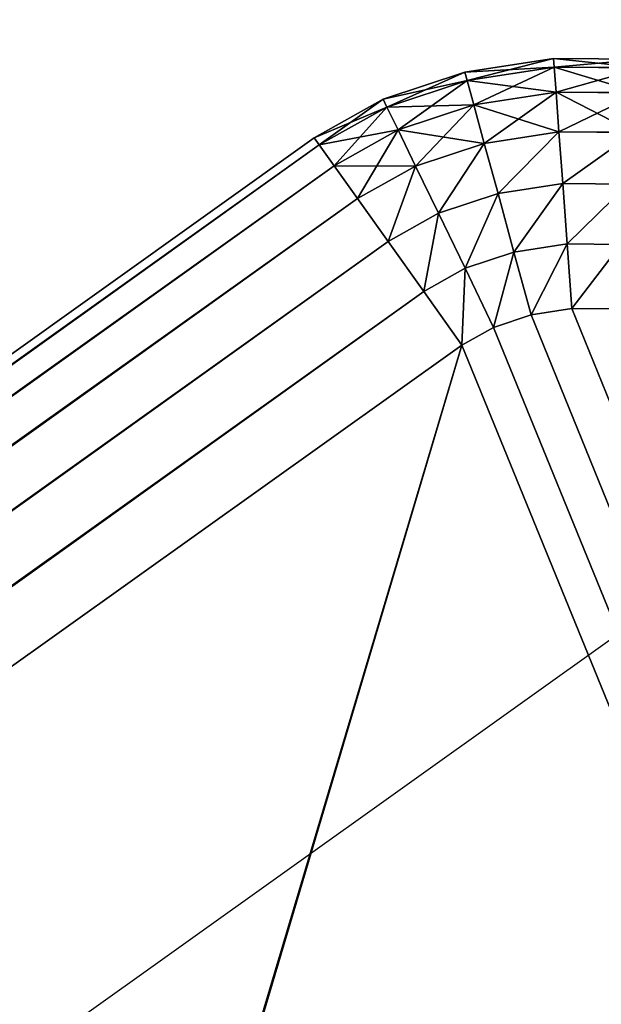
# Model space of a CAD drawing. Units: inches. Extents: x -214 to 183, y -162 to 364.
# Drawn here: x -1 to -1, y 36 to 37 of the extents above; entities that cross this region are included whole.
import ezdxf

# ---------------------------------------------------------------- set-up
doc = ezdxf.new("R2010")
doc.units = ezdxf.units.IN
doc.header["$MEASUREMENT"] = 0
doc.layers.get('0').update_dxf_attribs({"true_color": 0xffffff})

# ---------------------------------------------------------------- blocks, each defined once
blk = doc.blocks.new('Grupa_54')
for p, q in [((13.20508, 28.21406, 0.1), (13.1702, 28.2087, 0.1)), ((13.20508, 28.21406, 2), (13.1702, 28.2087, 2)), ((13.20508, 28.21406, 2), (13.20508, 28.21406, 0.1)), ((13.24038, 28.21381, 0.1), (13.20508, 28.21406, 0.1)), ((13.20508, 28.21406, 0.1), (13.20533, 28.21072, 0.07412)), ((13.24038, 28.21381, 2), (13.20508, 28.21406, 2)), ((13.20508, 28.21406, 2), (13.20533, 28.21072, 2.02588)), ((13.1702, 28.2087, 0.1), (13.1381, 28.19807, 0.1)), ((13.1702, 28.2087, 2), (13.1381, 28.19807, 2)), ((13.1702, 28.2087, 2), (13.1702, 28.2087, 0.1)), ((13.1702, 28.2087, 0.1), (13.17109, 28.20545, 0.07412)), ((13.1702, 28.2087, 2), (13.17109, 28.20545, 2.02588)), ((13.20533, 28.21072, 0.07412), (13.17109, 28.20545, 0.07412)), ((13.20533, 28.21072, 2.02588), (13.17109, 28.20545, 2.02588)), ((13.20533, 28.21072, 0.07412), (13.20604, 28.2009, 0.05)), ((13.23997, 28.21046, 0.07412), (13.20533, 28.21072, 0.07412)), ((13.23997, 28.21046, 2.02588), (13.20533, 28.21072, 2.02588)), ((13.20533, 28.21072, 2.02588), (13.20604, 28.2009, 2.05)), ((13.17109, 28.20545, 0.07412), (13.13958, 28.19501, 0.07412)), ((13.17109, 28.20545, 2.02588), (13.13958, 28.19501, 2.02588)), ((13.17109, 28.20545, 0.07412), (13.17369, 28.19592, 0.05)), ((13.17109, 28.20545, 2.02588), (13.17369, 28.19592, 2.05)), ((13.20604, 28.2009, 0.05), (13.17369, 28.19592, 0.05)), ((13.20604, 28.2009, 2.05), (13.17369, 28.19592, 2.05)), ((13.20604, 28.2009, 0.05), (13.20718, 28.18528, 0.02929)), ((13.23878, 28.20066, 0.05), (13.20604, 28.2009, 0.05)), ((13.23878, 28.20066, 2.05), (13.20604, 28.2009, 2.05)), ((13.20604, 28.2009, 2.05), (13.20718, 28.18528, 2.07071)), ((13.1381, 28.19807, 0.1), (13.11098, 28.1829, 0.1)), ((13.1381, 28.19807, 2), (13.11098, 28.1829, 2)), ((13.1381, 28.19807, 2), (13.1381, 28.19807, 0.1)), ((13.1381, 28.19807, 0.1), (13.13958, 28.19501, 0.07412)), ((13.1381, 28.19807, 2), (13.13958, 28.19501, 2.02588)), ((13.17369, 28.19592, 0.05), (13.14392, 28.18606, 0.05)), ((13.17369, 28.19592, 2.05), (13.14392, 28.18606, 2.05)), ((13.17369, 28.19592, 0.05), (13.17782, 28.18076, 0.02929)), ((13.17369, 28.19592, 2.05), (13.17782, 28.18076, 2.07071)), ((13.13958, 28.19501, 0.07412), (13.11296, 28.18012, 0.07412)), ((13.13958, 28.19501, 2.02588), (13.11296, 28.18012, 2.02588)), ((13.13958, 28.19501, 0.07412), (13.14392, 28.18606, 0.05)), ((13.13958, 28.19501, 2.02588), (13.14392, 28.18606, 2.05)), ((13.14392, 28.18606, 0.05), (13.11876, 28.17199, 0.05)), ((13.14392, 28.18606, 2.05), (13.11876, 28.17199, 2.05)), ((13.14392, 28.18606, 0.05), (13.15081, 28.17182, 0.02929)), ((13.14392, 28.18606, 2.05), (13.15081, 28.17182, 2.07071)), ((13.20718, 28.18528, 2.07071), (13.17782, 28.18076, 2.07071)), ((13.20718, 28.18528, 0.02929), (13.17782, 28.18076, 0.02929)), ((13.23688, 28.18506, 0.02929), (13.20718, 28.18528, 0.02929)), ((13.20718, 28.18528, 0.02929), (13.20866, 28.16493, 0.0134)), ((13.20718, 28.18528, 2.07071), (13.20866, 28.16493, 2.0866)), ((13.23688, 28.18506, 2.07071), (13.20718, 28.18528, 2.07071)), ((13.11098, 28.1829, 2), (0.0874, 18.88992, 2)), ((0.0874, 18.88992, 0.1), (13.11098, 28.1829, 0.1)), ((0.08938, 18.88714, 2.02588), (13.11296, 28.18012, 2.02588)), ((0.08938, 18.88714, 0.07412), (13.11296, 28.18012, 0.07412)), ((13.11098, 28.1829, 0.1), (13.11098, 28.1829, 2)), ((13.11098, 28.1829, 0.1), (13.11296, 28.18012, 0.07412)), ((13.11098, 28.1829, 2), (13.11296, 28.18012, 2.02588)), ((13.11296, 28.18012, 0.07412), (13.11876, 28.17199, 0.05)), ((13.11296, 28.18012, 2.02588), (13.11876, 28.17199, 2.05)), ((13.17782, 28.18076, 2.07071), (13.15081, 28.17182, 2.07071)), ((13.17782, 28.18076, 0.02929), (13.15081, 28.17182, 0.02929)), ((13.17782, 28.18076, 2.07071), (13.18322, 28.16101, 2.0866)), ((13.17782, 28.18076, 0.02929), (13.18322, 28.16101, 0.0134)), ((0.09518, 18.87901, 2.05), (13.11876, 28.17199, 2.05)), ((0.09518, 18.87901, 0.05), (13.11876, 28.17199, 0.05)), ((13.11876, 28.17199, 0.05), (13.12799, 28.15906, 0.02929)), ((13.11876, 28.17199, 2.05), (13.12799, 28.15906, 2.07071)), ((13.15081, 28.17182, 2.07071), (13.12799, 28.15906, 2.07071)), ((13.15081, 28.17182, 0.02929), (13.12799, 28.15906, 0.02929)), ((13.15081, 28.17182, 2.07071), (13.1598, 28.15326, 2.0866)), ((13.15081, 28.17182, 0.02929), (13.1598, 28.15326, 0.0134)), ((13.20866, 28.16493, 2.0866), (13.18322, 28.16101, 2.0866)), ((13.20866, 28.16493, 0.0134), (13.18322, 28.16101, 0.0134)), ((13.20866, 28.16493, 0.0134), (13.21039, 28.14123, 0.00341)), ((13.2344, 28.16474, 0.0134), (13.20866, 28.16493, 0.0134)), ((13.20866, 28.16493, 2.0866), (13.21039, 28.14123, 2.09659)), ((13.2344, 28.16474, 2.0866), (13.20866, 28.16493, 2.0866)), ((13.18322, 28.16101, 2.0866), (13.1598, 28.15326, 2.0866)), ((13.18322, 28.16101, 0.0134), (13.1598, 28.15326, 0.0134)), ((13.18322, 28.16101, 2.0866), (13.18949, 28.13801, 2.09659)), ((13.18322, 28.16101, 0.0134), (13.18949, 28.13801, 0.00341)), ((0.10441, 18.86608, 2.07071), (13.12799, 28.15906, 2.07071)), ((0.10441, 18.86608, 0.02929), (13.12799, 28.15906, 0.02929)), ((13.12799, 28.15906, 2.07071), (13.14002, 28.1422, 2.0866)), ((13.12799, 28.15906, 0.02929), (13.14002, 28.1422, 0.0134)), ((13.1598, 28.15326, 2.0866), (13.14002, 28.1422, 2.0866)), ((13.1598, 28.15326, 0.0134), (13.14002, 28.1422, 0.0134)), ((13.1598, 28.15326, 2.0866), (13.17027, 28.13165, 2.09659)), ((13.1598, 28.15326, 0.0134), (13.17027, 28.13165, 0.00341)), ((0.11644, 18.84922, 2.0866), (13.14002, 28.1422, 2.0866)), ((0.11644, 18.84922, 0.0134), (13.14002, 28.1422, 0.0134)), ((13.14002, 28.1422, 2.0866), (13.15403, 28.12256, 2.09659)), ((13.14002, 28.1422, 0.0134), (13.15403, 28.12256, 0.00341)), ((13.18949, 28.13801, 2.09659), (13.17027, 28.13165, 2.09659)), ((13.18949, 28.13801, 0.00341), (13.17027, 28.13165, 0.00341)), ((13.21039, 28.14123, 2.09659), (13.18949, 28.13801, 2.09659)), ((13.21039, 28.14123, 0.00341), (13.18949, 28.13801, 0.00341)), ((13.18949, 28.13801, 2.09659), (13.19623, 28.11333, 2.1)), ((13.18949, 28.13801, 0.00341), (13.19623, 28.11333)), ((13.21039, 28.14123, 0.00341), (13.21224, 28.1158)), ((13.23152, 28.14107, 0.00341), (13.21039, 28.14123, 0.00341)), ((13.23152, 28.14107, 2.09659), (13.21039, 28.14123, 2.09659)), ((13.21039, 28.14123, 2.09659), (13.21224, 28.1158, 2.1)), ((13.17027, 28.13165, 2.09659), (13.15403, 28.12256, 2.09659)), ((13.17027, 28.13165, 0.00341), (13.15403, 28.12256, 0.00341)), ((13.17027, 28.13165, 2.09659), (13.18151, 28.10846, 2.1)), ((13.17027, 28.13165, 0.00341), (13.18151, 28.10846)), ((0.13045, 18.82958, 2.09659), (13.15403, 28.12256, 2.09659)), ((0.13045, 18.82958, 0.00341), (13.15403, 28.12256, 0.00341)), ((13.15403, 28.12256, 2.09659), (13.16906, 28.1015, 2.1)), ((13.15403, 28.12256, 0.00341), (13.16906, 28.1015)), ((13.19623, 28.11333), (13.21224, 28.1158)), ((13.19623, 28.11333, 2.1), (13.21224, 28.1158, 2.1)), ((13.21224, 28.1158), (13.22843, 28.11568)), ((13.21224, 28.1158, 2.1), (13.22843, 28.11568, 2.1)), ((13.18151, 28.10846), (13.19623, 28.11333)), ((13.18151, 28.10846, 2.1), (13.19623, 28.11333, 2.1)), ((13.16906, 28.1015, 2.1), (13.18151, 28.10846, 2.1)), ((13.16906, 28.1015), (13.18151, 28.10846)), ((13.16906, 28.1015, 2.1), (0.14549, 18.80852, 2.1)), ((13.16906, 28.1015), (0.14549, 18.80852))]:
    blk.add_line(p, q)
at = {"color": 18, "true_color": 0x000000}
mesh = blk.add_polyface(dxfattribs=at)
corners = [(13.17109, 28.20545, 2.02588), (13.20508, 28.21406, 2), (13.1702, 28.2087, 2), (13.20533, 28.21072, 2.02588)]
mesh.append_faces([[corners[k] for k in face] for face in [(0, 1, 2), (1, 0, 3)]], dxfattribs={"vtx0": -1, "color": 18})
mesh = blk.add_polyface(dxfattribs=at)
corners = [(13.1702, 28.2087, 2), (13.20508, 28.21406, 0.1), (13.1702, 28.2087, 0.1), (13.20508, 28.21406, 2)]
mesh.append_faces([[corners[k] for k in face] for face in [(0, 1, 2), (1, 0, 3)]], dxfattribs={"vtx0": -1, "color": 18})
mesh = blk.add_polyface(dxfattribs=at)
corners = [(13.1702, 28.2087, 0.1), (13.20533, 28.21072, 0.07412), (13.17109, 28.20545, 0.07412), (13.20508, 28.21406, 0.1)]
mesh.append_faces([[corners[k] for k in face] for face in [(0, 1, 2), (1, 0, 3)]], dxfattribs={"vtx0": -1, "color": 18})
mesh = blk.add_polyface(dxfattribs=at)
corners = [(13.20533, 28.21072, 2.02588), (13.24038, 28.21381, 2), (13.20508, 28.21406, 2), (13.23997, 28.21046, 2.02588)]
mesh.append_faces([[corners[k] for k in face] for face in [(0, 1, 2), (1, 0, 3)]], dxfattribs={"vtx0": -1, "color": 18})
mesh = blk.add_polyface(dxfattribs=at)
corners = [(13.20508, 28.21406, 2), (13.24038, 28.21381, 0.1), (13.20508, 28.21406, 0.1), (13.24038, 28.21381, 2)]
mesh.append_faces([[corners[k] for k in face] for face in [(0, 1, 2), (1, 0, 3)]], dxfattribs={"vtx0": -1, "color": 18})
mesh = blk.add_polyface(dxfattribs=at)
corners = [(13.20508, 28.21406, 0.1), (13.23997, 28.21046, 0.07412), (13.20533, 28.21072, 0.07412), (13.24038, 28.21381, 0.1)]
mesh.append_faces([[corners[k] for k in face] for face in [(0, 1, 2), (1, 0, 3)]], dxfattribs={"vtx0": -1, "color": 18})
mesh = blk.add_polyface(dxfattribs=at)
corners = [(13.13958, 28.19501, 2.02588), (13.1702, 28.2087, 2), (13.1381, 28.19807, 2), (13.17109, 28.20545, 2.02588)]
mesh.append_faces([[corners[k] for k in face] for face in [(0, 1, 2), (1, 0, 3)]], dxfattribs={"vtx0": -1, "color": 18})
mesh = blk.add_polyface(dxfattribs=at)
corners = [(13.1381, 28.19807, 2), (13.1702, 28.2087, 0.1), (13.1381, 28.19807, 0.1), (13.1702, 28.2087, 2)]
mesh.append_faces([[corners[k] for k in face] for face in [(0, 1, 2), (1, 0, 3)]], dxfattribs={"vtx0": -1, "color": 18})
mesh = blk.add_polyface(dxfattribs=at)
corners = [(13.1381, 28.19807, 0.1), (13.17109, 28.20545, 0.07412), (13.13958, 28.19501, 0.07412), (13.1702, 28.2087, 0.1)]
mesh.append_faces([[corners[k] for k in face] for face in [(0, 1, 2), (1, 0, 3)]], dxfattribs={"vtx0": -1, "color": 18})
mesh = blk.add_polyface(dxfattribs=at)
corners = [(13.17369, 28.19592, 2.05), (13.20533, 28.21072, 2.02588), (13.17109, 28.20545, 2.02588), (13.20604, 28.2009, 2.05)]
mesh.append_faces([[corners[k] for k in face] for face in [(0, 1, 2), (1, 0, 3)]], dxfattribs={"vtx0": -1, "color": 18})
mesh = blk.add_polyface(dxfattribs=at)
corners = [(13.17109, 28.20545, 0.07412), (13.20604, 28.2009, 0.05), (13.17369, 28.19592, 0.05), (13.20533, 28.21072, 0.07412)]
mesh.append_faces([[corners[k] for k in face] for face in [(0, 1, 2), (1, 0, 3)]], dxfattribs={"vtx0": -1, "color": 18})
mesh = blk.add_polyface(dxfattribs=at)
corners = [(13.20604, 28.2009, 2.05), (13.23997, 28.21046, 2.02588), (13.20533, 28.21072, 2.02588), (13.23878, 28.20066, 2.05)]
mesh.append_faces([[corners[k] for k in face] for face in [(0, 1, 2), (1, 0, 3)]], dxfattribs={"vtx0": -1, "color": 18})
mesh = blk.add_polyface(dxfattribs=at)
corners = [(13.20533, 28.21072, 0.07412), (13.23878, 28.20066, 0.05), (13.20604, 28.2009, 0.05), (13.23997, 28.21046, 0.07412)]
mesh.append_faces([[corners[k] for k in face] for face in [(0, 1, 2), (1, 0, 3)]], dxfattribs={"vtx0": -1, "color": 18})
mesh = blk.add_polyface(dxfattribs=at)
corners = [(13.14392, 28.18606, 2.05), (13.17109, 28.20545, 2.02588), (13.13958, 28.19501, 2.02588), (13.17369, 28.19592, 2.05)]
mesh.append_faces([[corners[k] for k in face] for face in [(0, 1, 2), (1, 0, 3)]], dxfattribs={"vtx0": -1, "color": 18})
mesh = blk.add_polyface(dxfattribs=at)
corners = [(13.13958, 28.19501, 0.07412), (13.17369, 28.19592, 0.05), (13.14392, 28.18606, 0.05), (13.17109, 28.20545, 0.07412)]
mesh.append_faces([[corners[k] for k in face] for face in [(0, 1, 2), (1, 0, 3)]], dxfattribs={"vtx0": -1, "color": 18})
mesh = blk.add_polyface(dxfattribs=at)
corners = [(13.17782, 28.18076, 2.07071), (13.20604, 28.2009, 2.05), (13.17369, 28.19592, 2.05), (13.20718, 28.18528, 2.07071)]
mesh.append_faces([[corners[k] for k in face] for face in [(0, 1, 2), (1, 0, 3)]], dxfattribs={"vtx0": -1, "color": 18})
mesh = blk.add_polyface(dxfattribs=at)
corners = [(13.17369, 28.19592, 0.05), (13.20718, 28.18528, 0.02929), (13.17782, 28.18076, 0.02929), (13.20604, 28.2009, 0.05)]
mesh.append_faces([[corners[k] for k in face] for face in [(0, 1, 2), (1, 0, 3)]], dxfattribs={"vtx0": -1, "color": 18})
mesh = blk.add_polyface(dxfattribs=at)
corners = [(13.20718, 28.18528, 2.07071), (13.23878, 28.20066, 2.05), (13.20604, 28.2009, 2.05), (13.23688, 28.18506, 2.07071)]
mesh.append_faces([[corners[k] for k in face] for face in [(0, 1, 2), (1, 0, 3)]], dxfattribs={"vtx0": -1, "color": 18})
mesh = blk.add_polyface(dxfattribs=at)
corners = [(13.20604, 28.2009, 0.05), (13.23688, 28.18506, 0.02929), (13.20718, 28.18528, 0.02929), (13.23878, 28.20066, 0.05)]
mesh.append_faces([[corners[k] for k in face] for face in [(0, 1, 2), (1, 0, 3)]], dxfattribs={"vtx0": -1, "color": 18})
mesh = blk.add_polyface(dxfattribs=at)
corners = [(13.11296, 28.18012, 2.02588), (13.1381, 28.19807, 2), (13.11098, 28.1829, 2), (13.13958, 28.19501, 2.02588)]
mesh.append_faces([[corners[k] for k in face] for face in [(0, 1, 2), (1, 0, 3)]], dxfattribs={"vtx0": -1, "color": 18})
mesh = blk.add_polyface(dxfattribs=at)
corners = [(13.11098, 28.1829, 2), (13.1381, 28.19807, 0.1), (13.11098, 28.1829, 0.1), (13.1381, 28.19807, 2)]
mesh.append_faces([[corners[k] for k in face] for face in [(0, 1, 2), (1, 0, 3)]], dxfattribs={"vtx0": -1, "color": 18})
mesh = blk.add_polyface(dxfattribs=at)
corners = [(13.11098, 28.1829, 0.1), (13.13958, 28.19501, 0.07412), (13.11296, 28.18012, 0.07412), (13.1381, 28.19807, 0.1)]
mesh.append_faces([[corners[k] for k in face] for face in [(0, 1, 2), (1, 0, 3)]], dxfattribs={"vtx0": -1, "color": 18})
mesh = blk.add_polyface(dxfattribs=at)
corners = [(13.15081, 28.17182, 2.07071), (13.17369, 28.19592, 2.05), (13.14392, 28.18606, 2.05), (13.17782, 28.18076, 2.07071)]
mesh.append_faces([[corners[k] for k in face] for face in [(0, 1, 2), (1, 0, 3)]], dxfattribs={"vtx0": -1, "color": 18})
mesh = blk.add_polyface(dxfattribs=at)
corners = [(13.14392, 28.18606, 0.05), (13.17782, 28.18076, 0.02929), (13.15081, 28.17182, 0.02929), (13.17369, 28.19592, 0.05)]
mesh.append_faces([[corners[k] for k in face] for face in [(0, 1, 2), (1, 0, 3)]], dxfattribs={"vtx0": -1, "color": 18})
mesh = blk.add_polyface(dxfattribs=at)
corners = [(13.11876, 28.17199, 2.05), (13.13958, 28.19501, 2.02588), (13.11296, 28.18012, 2.02588), (13.14392, 28.18606, 2.05)]
mesh.append_faces([[corners[k] for k in face] for face in [(0, 1, 2), (1, 0, 3)]], dxfattribs={"vtx0": -1, "color": 18})
mesh = blk.add_polyface(dxfattribs=at)
corners = [(13.11296, 28.18012, 0.07412), (13.14392, 28.18606, 0.05), (13.11876, 28.17199, 0.05), (13.13958, 28.19501, 0.07412)]
mesh.append_faces([[corners[k] for k in face] for face in [(0, 1, 2), (1, 0, 3)]], dxfattribs={"vtx0": -1, "color": 18})
mesh = blk.add_polyface(dxfattribs=at)
corners = [(13.12799, 28.15906, 2.07071), (13.14392, 28.18606, 2.05), (13.11876, 28.17199, 2.05), (13.15081, 28.17182, 2.07071)]
mesh.append_faces([[corners[k] for k in face] for face in [(0, 1, 2), (1, 0, 3)]], dxfattribs={"vtx0": -1, "color": 18})
mesh = blk.add_polyface(dxfattribs=at)
corners = [(13.11876, 28.17199, 0.05), (13.15081, 28.17182, 0.02929), (13.12799, 28.15906, 0.02929), (13.14392, 28.18606, 0.05)]
mesh.append_faces([[corners[k] for k in face] for face in [(0, 1, 2), (1, 0, 3)]], dxfattribs={"vtx0": -1, "color": 18})
mesh = blk.add_polyface(dxfattribs=at)
corners = [(13.18322, 28.16101, 2.0866), (13.20718, 28.18528, 2.07071), (13.17782, 28.18076, 2.07071), (13.20866, 28.16493, 2.0866)]
mesh.append_faces([[corners[k] for k in face] for face in [(0, 1, 2), (1, 0, 3)]], dxfattribs={"vtx0": -1, "color": 18})
mesh = blk.add_polyface(dxfattribs=at)
corners = [(13.20718, 28.18528, 0.02929), (13.18322, 28.16101, 0.0134), (13.17782, 28.18076, 0.02929), (13.20866, 28.16493, 0.0134)]
mesh.append_faces([[corners[k] for k in face] for face in [(0, 1, 2), (1, 0, 3)]], dxfattribs={"vtx0": -1, "color": 18})
mesh = blk.add_polyface(dxfattribs=at)
corners = [(13.20866, 28.16493, 2.0866), (13.23688, 28.18506, 2.07071), (13.20718, 28.18528, 2.07071), (13.2344, 28.16474, 2.0866)]
mesh.append_faces([[corners[k] for k in face] for face in [(0, 1, 2), (1, 0, 3)]], dxfattribs={"vtx0": -1, "color": 18})
mesh = blk.add_polyface(dxfattribs=at)
corners = [(13.23688, 28.18506, 0.02929), (13.20866, 28.16493, 0.0134), (13.20718, 28.18528, 0.02929), (13.2344, 28.16474, 0.0134)]
mesh.append_faces([[corners[k] for k in face] for face in [(0, 1, 2), (1, 0, 3)]], dxfattribs={"vtx0": -1, "color": 18})
mesh = blk.add_polyface(dxfattribs=at)
corners = [(0.0874, 18.88992, 2), (13.11098, 28.1829, 0.1), (0.0874, 18.88992, 0.1), (13.11098, 28.1829, 2)]
mesh.append_faces([[corners[k] for k in face] for face in [(0, 1, 2), (1, 0, 3)]], dxfattribs={"vtx0": -1, "color": 18})
mesh = blk.add_polyface(dxfattribs=at)
corners = [(0.0874, 18.88992, 0.1), (13.11296, 28.18012, 0.07412), (0.08938, 18.88714, 0.07412), (13.11098, 28.1829, 0.1)]
mesh.append_faces([[corners[k] for k in face] for face in [(0, 1, 2), (1, 0, 3)]], dxfattribs={"vtx0": -1, "color": 18})
mesh = blk.add_polyface(dxfattribs=at)
corners = [(0.08938, 18.88714, 2.02588), (13.11098, 28.1829, 2), (0.0874, 18.88992, 2), (13.11296, 28.18012, 2.02588)]
mesh.append_faces([[corners[k] for k in face] for face in [(0, 1, 2), (1, 0, 3)]], dxfattribs={"vtx0": -1, "color": 18})
mesh = blk.add_polyface(dxfattribs=at)
corners = [(0.08938, 18.88714, 0.07412), (13.11876, 28.17199, 0.05), (0.09518, 18.87901, 0.05), (13.11296, 28.18012, 0.07412)]
mesh.append_faces([[corners[k] for k in face] for face in [(0, 1, 2), (1, 0, 3)]], dxfattribs={"vtx0": -1, "color": 18})
mesh = blk.add_polyface(dxfattribs=at)
corners = [(0.09518, 18.87901, 2.05), (13.11296, 28.18012, 2.02588), (0.08938, 18.88714, 2.02588), (13.11876, 28.17199, 2.05)]
mesh.append_faces([[corners[k] for k in face] for face in [(0, 1, 2), (1, 0, 3)]], dxfattribs={"vtx0": -1, "color": 18})
mesh = blk.add_polyface(dxfattribs=at)
corners = [(13.1598, 28.15326, 2.0866), (13.17782, 28.18076, 2.07071), (13.15081, 28.17182, 2.07071), (13.18322, 28.16101, 2.0866)]
mesh.append_faces([[corners[k] for k in face] for face in [(0, 1, 2), (1, 0, 3)]], dxfattribs={"vtx0": -1, "color": 18})
mesh = blk.add_polyface(dxfattribs=at)
corners = [(13.17782, 28.18076, 0.02929), (13.1598, 28.15326, 0.0134), (13.15081, 28.17182, 0.02929), (13.18322, 28.16101, 0.0134)]
mesh.append_faces([[corners[k] for k in face] for face in [(0, 1, 2), (1, 0, 3)]], dxfattribs={"vtx0": -1, "color": 18})
mesh = blk.add_polyface(dxfattribs=at)
corners = [(0.09518, 18.87901, 0.05), (13.12799, 28.15906, 0.02929), (0.10441, 18.86608, 0.02929), (13.11876, 28.17199, 0.05)]
mesh.append_faces([[corners[k] for k in face] for face in [(0, 1, 2), (1, 0, 3)]], dxfattribs={"vtx0": -1, "color": 18})
mesh = blk.add_polyface(dxfattribs=at)
corners = [(0.10441, 18.86608, 2.07071), (13.11876, 28.17199, 2.05), (0.09518, 18.87901, 2.05), (13.12799, 28.15906, 2.07071)]
mesh.append_faces([[corners[k] for k in face] for face in [(0, 1, 2), (1, 0, 3)]], dxfattribs={"vtx0": -1, "color": 18})
mesh = blk.add_polyface(dxfattribs=at)
corners = [(13.14002, 28.1422, 2.0866), (13.15081, 28.17182, 2.07071), (13.12799, 28.15906, 2.07071), (13.1598, 28.15326, 2.0866)]
mesh.append_faces([[corners[k] for k in face] for face in [(0, 1, 2), (1, 0, 3)]], dxfattribs={"vtx0": -1, "color": 18})
mesh = blk.add_polyface(dxfattribs=at)
corners = [(13.15081, 28.17182, 0.02929), (13.14002, 28.1422, 0.0134), (13.12799, 28.15906, 0.02929), (13.1598, 28.15326, 0.0134)]
mesh.append_faces([[corners[k] for k in face] for face in [(0, 1, 2), (1, 0, 3)]], dxfattribs={"vtx0": -1, "color": 18})
mesh = blk.add_polyface(dxfattribs=at)
corners = [(13.18949, 28.13801, 2.09659), (13.20866, 28.16493, 2.0866), (13.18322, 28.16101, 2.0866), (13.21039, 28.14123, 2.09659)]
mesh.append_faces([[corners[k] for k in face] for face in [(0, 1, 2), (1, 0, 3)]], dxfattribs={"vtx0": -1, "color": 18})
mesh = blk.add_polyface(dxfattribs=at)
corners = [(13.20866, 28.16493, 0.0134), (13.18949, 28.13801, 0.00341), (13.18322, 28.16101, 0.0134), (13.21039, 28.14123, 0.00341)]
mesh.append_faces([[corners[k] for k in face] for face in [(0, 1, 2), (1, 0, 3)]], dxfattribs={"vtx0": -1, "color": 18})
mesh = blk.add_polyface(dxfattribs=at)
corners = [(13.21039, 28.14123, 2.09659), (13.2344, 28.16474, 2.0866), (13.20866, 28.16493, 2.0866), (13.23152, 28.14107, 2.09659)]
mesh.append_faces([[corners[k] for k in face] for face in [(0, 1, 2), (1, 0, 3)]], dxfattribs={"vtx0": -1, "color": 18})
mesh = blk.add_polyface(dxfattribs=at)
corners = [(13.2344, 28.16474, 0.0134), (13.21039, 28.14123, 0.00341), (13.20866, 28.16493, 0.0134), (13.23152, 28.14107, 0.00341)]
mesh.append_faces([[corners[k] for k in face] for face in [(0, 1, 2), (1, 0, 3)]], dxfattribs={"vtx0": -1, "color": 18})
mesh = blk.add_polyface(dxfattribs=at)
corners = [(13.17027, 28.13165, 2.09659), (13.18322, 28.16101, 2.0866), (13.1598, 28.15326, 2.0866), (13.18949, 28.13801, 2.09659)]
mesh.append_faces([[corners[k] for k in face] for face in [(0, 1, 2), (1, 0, 3)]], dxfattribs={"vtx0": -1, "color": 18})
mesh = blk.add_polyface(dxfattribs=at)
corners = [(13.18322, 28.16101, 0.0134), (13.17027, 28.13165, 0.00341), (13.1598, 28.15326, 0.0134), (13.18949, 28.13801, 0.00341)]
mesh.append_faces([[corners[k] for k in face] for face in [(0, 1, 2), (1, 0, 3)]], dxfattribs={"vtx0": -1, "color": 18})
mesh = blk.add_polyface(dxfattribs=at)
corners = [(13.12799, 28.15906, 0.02929), (0.11644, 18.84922, 0.0134), (0.10441, 18.86608, 0.02929), (13.14002, 28.1422, 0.0134)]
mesh.append_faces([[corners[k] for k in face] for face in [(0, 1, 2), (1, 0, 3)]], dxfattribs={"vtx0": -1, "color": 18})
mesh = blk.add_polyface(dxfattribs=at)
corners = [(0.11644, 18.84922, 2.0866), (13.12799, 28.15906, 2.07071), (0.10441, 18.86608, 2.07071), (13.14002, 28.1422, 2.0866)]
mesh.append_faces([[corners[k] for k in face] for face in [(0, 1, 2), (1, 0, 3)]], dxfattribs={"vtx0": -1, "color": 18})
mesh = blk.add_polyface(dxfattribs=at)
corners = [(13.15403, 28.12256, 2.09659), (13.1598, 28.15326, 2.0866), (13.14002, 28.1422, 2.0866), (13.17027, 28.13165, 2.09659)]
mesh.append_faces([[corners[k] for k in face] for face in [(0, 1, 2), (1, 0, 3)]], dxfattribs={"vtx0": -1, "color": 18})
mesh = blk.add_polyface(dxfattribs=at)
corners = [(13.1598, 28.15326, 0.0134), (13.15403, 28.12256, 0.00341), (13.14002, 28.1422, 0.0134), (13.17027, 28.13165, 0.00341)]
mesh.append_faces([[corners[k] for k in face] for face in [(0, 1, 2), (1, 0, 3)]], dxfattribs={"vtx0": -1, "color": 18})
mesh = blk.add_polyface(dxfattribs=at)
corners = [(13.14002, 28.1422, 0.0134), (0.13045, 18.82958, 0.00341), (0.11644, 18.84922, 0.0134), (13.15403, 28.12256, 0.00341)]
mesh.append_faces([[corners[k] for k in face] for face in [(0, 1, 2), (1, 0, 3)]], dxfattribs={"vtx0": -1, "color": 18})
mesh = blk.add_polyface(dxfattribs=at)
corners = [(0.13045, 18.82958, 2.09659), (13.14002, 28.1422, 2.0866), (0.11644, 18.84922, 2.0866), (13.15403, 28.12256, 2.09659)]
mesh.append_faces([[corners[k] for k in face] for face in [(0, 1, 2), (1, 0, 3)]], dxfattribs={"vtx0": -1, "color": 18})
mesh = blk.add_polyface(dxfattribs=at)
corners = [(13.18151, 28.10846, 2.1), (13.18949, 28.13801, 2.09659), (13.17027, 28.13165, 2.09659), (13.19623, 28.11333, 2.1)]
mesh.append_faces([[corners[k] for k in face] for face in [(0, 1, 2), (1, 0, 3)]], dxfattribs={"vtx0": -1, "color": 18})
mesh = blk.add_polyface(dxfattribs=at)
corners = [(13.18949, 28.13801, 0.00341), (13.18151, 28.10846), (13.17027, 28.13165, 0.00341), (13.19623, 28.11333)]
mesh.append_faces([[corners[k] for k in face] for face in [(0, 1, 2), (1, 0, 3)]], dxfattribs={"vtx0": -1, "color": 18})
mesh = blk.add_polyface(dxfattribs=at)
corners = [(13.19623, 28.11333, 2.1), (13.21039, 28.14123, 2.09659), (13.18949, 28.13801, 2.09659), (13.21224, 28.1158, 2.1)]
mesh.append_faces([[corners[k] for k in face] for face in [(0, 1, 2), (1, 0, 3)]], dxfattribs={"vtx0": -1, "color": 18})
mesh = blk.add_polyface(dxfattribs=at)
corners = [(13.21039, 28.14123, 0.00341), (13.19623, 28.11333), (13.18949, 28.13801, 0.00341), (13.21224, 28.1158)]
mesh.append_faces([[corners[k] for k in face] for face in [(0, 1, 2), (1, 0, 3)]], dxfattribs={"vtx0": -1, "color": 18})
mesh = blk.add_polyface(dxfattribs=at)
corners = [(13.21224, 28.1158, 2.1), (13.23152, 28.14107, 2.09659), (13.21039, 28.14123, 2.09659), (13.22843, 28.11568, 2.1)]
mesh.append_faces([[corners[k] for k in face] for face in [(0, 1, 2), (1, 0, 3)]], dxfattribs={"vtx0": -1, "color": 18})
mesh = blk.add_polyface(dxfattribs=at)
corners = [(13.23152, 28.14107, 0.00341), (13.21224, 28.1158), (13.21039, 28.14123, 0.00341), (13.22843, 28.11568)]
mesh.append_faces([[corners[k] for k in face] for face in [(0, 1, 2), (1, 0, 3)]], dxfattribs={"vtx0": -1, "color": 18})
mesh = blk.add_polyface(dxfattribs=at)
corners = [(13.16906, 28.1015, 2.1), (13.17027, 28.13165, 2.09659), (13.15403, 28.12256, 2.09659), (13.18151, 28.10846, 2.1)]
mesh.append_faces([[corners[k] for k in face] for face in [(0, 1, 2), (1, 0, 3)]], dxfattribs={"vtx0": -1, "color": 18})
mesh = blk.add_polyface(dxfattribs=at)
corners = [(13.17027, 28.13165, 0.00341), (13.16906, 28.1015), (13.15403, 28.12256, 0.00341), (13.18151, 28.10846)]
mesh.append_faces([[corners[k] for k in face] for face in [(0, 1, 2), (1, 0, 3)]], dxfattribs={"vtx0": -1, "color": 18})
mesh = blk.add_polyface(dxfattribs=at)
corners = [(0.14549, 18.80852, 2.1), (13.15403, 28.12256, 2.09659), (0.13045, 18.82958, 2.09659), (13.16906, 28.1015, 2.1)]
mesh.append_faces([[corners[k] for k in face] for face in [(0, 1, 2), (1, 0, 3)]], dxfattribs={"vtx0": -1, "color": 18})
mesh = blk.add_polyface(dxfattribs=at)
corners = [(13.15403, 28.12256, 0.00341), (0.14549, 18.80852), (0.13045, 18.82958, 0.00341), (13.16906, 28.1015)]
mesh.append_faces([[corners[k] for k in face] for face in [(0, 1, 2), (1, 0, 3)]], dxfattribs={"vtx0": -1, "color": 18})
mesh = blk.add_polyface(dxfattribs=at)
corners = [(0.12322, 18.74789, 2.1), (0.1227, 18.76989, 2.1), (0.12183, 18.75848, 2.1), (0.12578, 18.78135, 2.1), (4.82003, 0.12445, 2.1), (0.13085, 18.79208, 2.1), (0.13758, 18.80135, 2.1), (0.14549, 18.80852, 2.1), (13.16906, 28.1015, 2.1), (4.82249, 0.11812, 2.1), (4.82649, 0.11223, 2.1), (4.83178, 0.10716, 2.1), (4.83798, 0.10328, 2.1), (4.84468, 0.10083, 2.1), (4.85142, 0.1, 2.1), (24.5805, 0.1, 2.1), (13.18151, 28.10846, 2.1), (13.19623, 28.11333, 2.1), (13.21224, 28.1158, 2.1), (13.22843, 28.11568, 2.1), (13.24371, 28.11298, 2.1), (13.25703, 28.1079, 2.1), (29.08717, 19.9792, 2.1), (24.58654, 0.10075, 2.1), (24.59251, 0.10296, 2.1), (24.59801, 0.10648, 2.1), (24.60265, 0.11106, 2.1), (24.60613, 0.1164, 2.1), (24.6082, 0.12212, 2.1), (29.10433, 19.94243, 2.1), (29.09289, 19.97531, 2.1), (29.09783, 19.96998, 2.1), (29.10166, 19.96357, 2.1), (29.10411, 19.95652, 2.1), (29.10502, 19.94931, 2.1)]
mesh.append_faces([[corners[k] for k in face] for face in [(0, 1, 2), (33, 29, 34)]], dxfattribs={"vtx0": -1, "color": 18})
mesh.append_faces([[corners[k] for k in face] for face in [(1, 0, 3), (3, 4, 5), (5, 4, 6), (6, 4, 7), (7, 4, 8), (8, 15, 16), (16, 15, 17), (17, 15, 18), (18, 15, 19), (19, 15, 20), (20, 15, 21), (21, 15, 22), (22, 29, 30), (30, 29, 31), (31, 29, 32), (32, 29, 33)]], dxfattribs={"vtx0": -1, "vtx1": -1, "color": 18})
mesh.append_faces([[corners[k] for k in face] for face in [(3, 0, 4), (8, 4, 9), (8, 9, 10), (8, 10, 11), (8, 11, 12), (8, 12, 13), (8, 13, 14), (8, 14, 15), (22, 15, 23), (22, 23, 24), (22, 24, 25), (22, 25, 26), (22, 26, 27), (22, 27, 28), (22, 28, 29)]], dxfattribs={"vtx0": -1, "vtx2": -1, "color": 18})
mesh = blk.add_polyface(dxfattribs=at)
corners = [(0.1227, 18.76989), (0.12322, 18.74789), (0.12183, 18.75848), (0.12578, 18.78135), (4.82003, 0.12445), (0.13085, 18.79208), (0.13758, 18.80135), (0.14549, 18.80852), (13.16906, 28.1015), (4.82249, 0.11812), (4.82649, 0.11223), (4.83178, 0.10716), (4.83798, 0.10328), (4.84468, 0.10083), (4.85142, 0.1), (24.5805, 0.1), (13.18151, 28.10846), (13.19623, 28.11333), (13.21224, 28.1158), (13.22843, 28.11568), (13.24371, 28.11298), (13.25703, 28.1079), (29.08717, 19.9792), (24.58654, 0.10075), (24.59251, 0.10296), (24.59801, 0.10648), (24.60265, 0.11106), (24.60613, 0.1164), (24.6082, 0.12212), (29.10433, 19.94243), (29.09289, 19.97531), (29.09783, 19.96998), (29.10166, 19.96357), (29.10411, 19.95652), (29.10502, 19.94931)]
mesh.append_faces([[corners[k] for k in face] for face in [(0, 1, 2), (29, 33, 34)]], dxfattribs={"vtx0": -1, "color": 18})
mesh.append_faces([[corners[k] for k in face] for face in [(1, 3, 4), (4, 8, 9), (9, 8, 10), (10, 8, 11), (11, 8, 12), (12, 8, 13), (13, 8, 14), (14, 8, 15), (15, 22, 23), (23, 22, 24), (24, 22, 25), (25, 22, 26), (26, 22, 27), (27, 22, 28), (28, 22, 29)]], dxfattribs={"vtx0": -1, "vtx1": -1, "color": 18})
mesh.append_faces([[corners[k] for k in face] for face in [(1, 0, 3), (4, 3, 5), (4, 5, 6), (4, 6, 7), (4, 7, 8), (15, 8, 16), (15, 16, 17), (15, 17, 18), (15, 18, 19), (15, 19, 20), (15, 20, 21), (15, 21, 22), (29, 22, 30), (29, 30, 31), (29, 31, 32), (29, 32, 33)]], dxfattribs={"vtx0": -1, "vtx2": -1, "color": 18})
blk = doc.blocks.new('1426')
blk.add_line((-74.37347, -15.81049), (-83.79419, -2.6079))
blk = doc.blocks.new('1426_2d')
blk.add_blockref('1426', (0, 0))

msp = doc.modelspace()

# ---------------------------------------------------------------- block references
at = {"rotation": 90}
msp.add_blockref('1426_2d', (-16.51965, 110.91358), dxfattribs=at)
msp.add_blockref('Grupa_54', (-14.27805, 8.31076, 52.13078))

doc.saveas('drawing.dxf')
